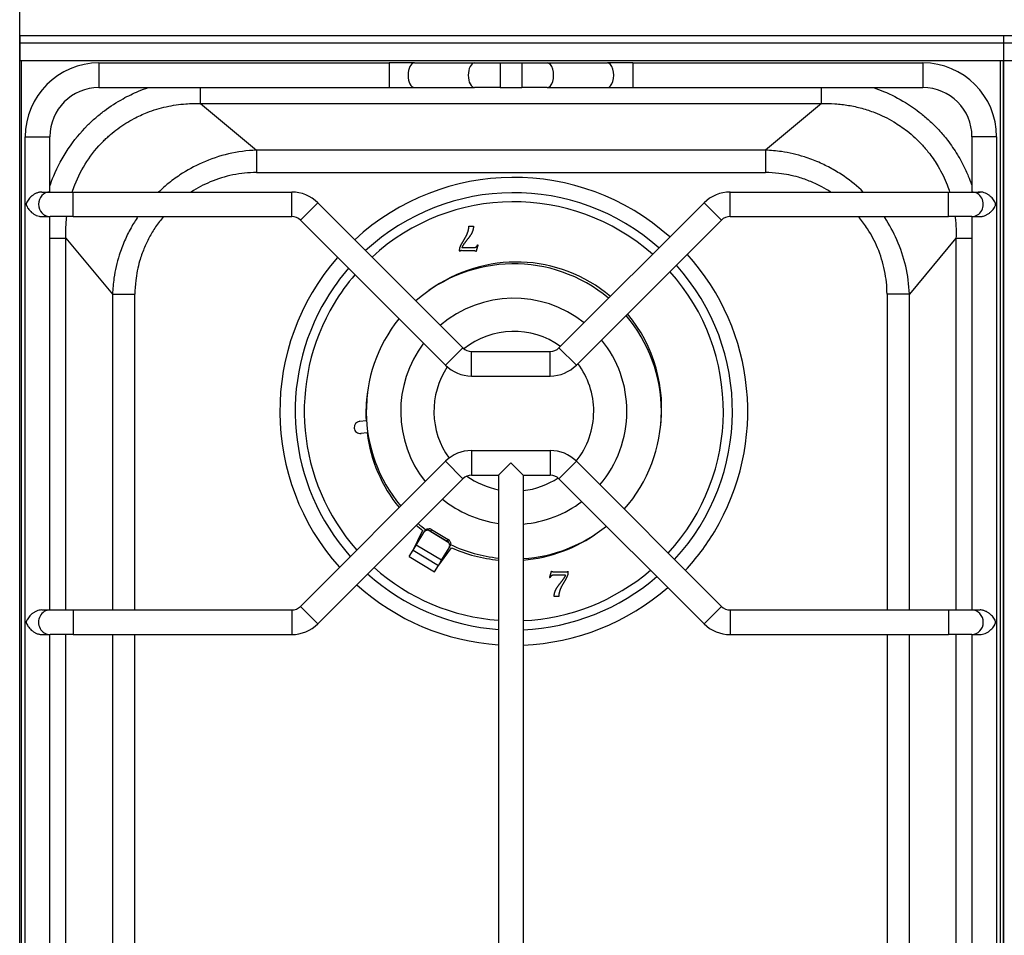
# Model space of a CAD drawing. Units: millimetres. Extents: x -11 to 811, y -925 to 238.
# Drawn here: x 0 to 400, y -529 to -156 of the extents above; entities that cross this region are included whole.
import ezdxf

# ---------------------------------------------------------------- set-up
doc = ezdxf.new("R2010")
doc.units = ezdxf.units.MM
doc.layers.add('CAP-ARMEN-2D', color=96, linetype='Continuous')

# ---------------------------------------------------------------- blocks, each defined once
blk = doc.blocks.new('A$C6a8f223d')
at = {"layer": 'CAP-ARMEN-2D', "linetype": 'Continuous'}
for p, q in [((620.41, 706.1), (220.41, 706.1)), ((220.41, 706.1), (220.41, 703.1)), ((620.41, 706.1), (620.41, 703.1)), ((1020.41, 706.1), (620.41, 706.1)), ((620.41, 706.1), (620.41, 703.1)), ((220.41, 703.1), (220.41, 696.1)), ((620.41, 703.1), (220.41, 703.1)), ((620.41, 703.1), (620.41, 696.1)), ((620.41, 703.1), (620.41, 696.1)), ((1020.41, 703.1), (620.41, 703.1)), ((220.41, 94.1), (220.41, 696.1)), ((220.41, 696.1), (620.41, 696.1)), ((221.18, 696.1), (619.18, 696.1)), ((221.18, 94.1), (221.18, 696.1)), ((252.66, 695.12), (252.66, 685.12)), ((252.66, 695.12), (370.6, 695.12)), ((370.6, 695.12), (370.6, 685.12)), ((380.93, 695.12), (370.6, 695.12)), ((380.93, 695.12), (405.39, 695.12)), ((405.39, 695.12), (415.73, 695.12)), ((415.73, 695.12), (415.73, 685.12)), ((415.73, 695.12), (424.6, 695.12)), ((424.6, 695.12), (424.6, 685.12)), ((424.6, 695.12), (434.93, 695.12)), ((434.93, 695.12), (459.39, 695.12)), ((469.73, 695.12), (459.39, 695.12)), ((469.73, 695.12), (469.73, 685.12)), ((469.73, 695.12), (587.66, 695.12)), ((587.66, 695.12), (587.66, 685.12)), ((619.18, 696.1), (619.18, 94.1)), ((620.41, 696.1), (620.41, 94.1)), ((620.41, 94.1), (620.41, 696.1)), ((620.41, 696.1), (1020.41, 696.1)), ((252.66, 685.12), (370.6, 685.12)), ((293.93, 678.57), (293.93, 685.12)), ((370.6, 685.12), (380.93, 685.12)), ((380.93, 685.12), (405.39, 685.12)), ((415.73, 685.12), (405.39, 685.12)), ((415.73, 685.12), (424.6, 685.12)), ((434.93, 685.12), (424.6, 685.12)), ((434.93, 685.12), (459.39, 685.12)), ((459.39, 685.12), (469.73, 685.12)), ((469.73, 685.12), (587.66, 685.12)), ((546.44, 678.57), (546.44, 685.12)), ((293.93, 678.57), (316.67, 659.62)), ((293.93, 678.57), (546.44, 678.57)), ((546.44, 678.57), (523.7, 659.62)), ((222.66, 665.12), (232.66, 665.12)), ((222.66, 125.12), (222.66, 665.12)), ((232.66, 642.62), (232.66, 665.12)), ((617.66, 665.12), (607.66, 665.12)), ((607.66, 665.12), (607.66, 642.62)), ((617.66, 665.12), (617.66, 125.12)), ((316.67, 659.62), (316.67, 650.52)), ((523.7, 659.62), (316.67, 659.62)), ((523.7, 659.62), (523.7, 650.52)), ((316.67, 650.52), (523.7, 650.52)), ((229.38, 642.62), (232.76, 642.62)), ((232.76, 642.62), (242.15, 642.62)), ((242.15, 632.62), (242.15, 642.62)), ((242.15, 642.62), (331.02, 642.62)), ((331.02, 632.62), (331.02, 642.62)), ((509.3, 632.62), (509.3, 642.62)), ((509.3, 642.62), (598.17, 642.62)), ((598.17, 632.62), (598.17, 642.62)), ((598.17, 642.62), (607.56, 642.62)), ((607.56, 642.62), (610.94, 642.62)), ((334.55, 631.16), (341.62, 638.23)), ((341.62, 638.23), (400.61, 579.24)), ((439.71, 579.24), (498.7, 638.23)), ((505.77, 631.16), (498.7, 638.23)), ((229.38, 632.62), (232.76, 632.62)), ((232.66, 472.62), (232.66, 632.62)), ((242.15, 632.62), (232.76, 632.62)), ((242.15, 632.62), (331.02, 632.62)), ((509.3, 632.62), (598.17, 632.62)), ((607.56, 632.62), (598.17, 632.62)), ((607.56, 632.62), (610.94, 632.62)), ((607.66, 632.62), (607.66, 472.62)), ((334.55, 631.16), (393.54, 572.17)), ((446.78, 572.17), (505.77, 631.16)), ((232.66, 623.86), (239.21, 623.86)), ((239.21, 623.86), (258.16, 601.12)), ((239.21, 472.62), (239.21, 623.86)), ((601.15, 623.86), (582.2, 601.12)), ((601.15, 623.86), (601.15, 472.62)), ((601.15, 623.86), (607.66, 623.86)), ((258.16, 601.12), (258.16, 472.62)), ((258.16, 601.12), (267.27, 601.12)), ((267.27, 472.62), (267.27, 601.12)), ((573.1, 601.12), (573.1, 472.62)), ((582.2, 601.12), (573.1, 601.12)), ((582.2, 472.62), (582.2, 601.12)), ((393.54, 572.17), (400.61, 579.24)), ((404.15, 567.78), (404.15, 577.78)), ((404.15, 577.78), (436.17, 577.78)), ((436.17, 567.78), (436.17, 577.78)), ((446.78, 572.17), (439.71, 579.24)), ((404.15, 567.78), (436.17, 567.78)), ((358.68, 549.35), (361.27, 549.62)), ((361.69, 544.63), (359.2, 544.37)), ((404.15, 537.47), (404.15, 527.47)), ((404.15, 537.47), (436.17, 537.47)), ((436.17, 537.47), (436.17, 527.47)), ((334.55, 474.09), (393.54, 533.08)), ((393.54, 533.08), (400.61, 526.01)), ((446.78, 533.08), (439.71, 526.01)), ((446.78, 533.08), (505.77, 474.09)), ((415.16, 527.47), (420.16, 532.47)), ((425.16, 527.47), (420.16, 532.47)), ((341.62, 467.02), (400.61, 526.01)), ((404.15, 527.47), (415.16, 527.47)), ((415.16, 527.47), (415.16, 262.78)), ((425.16, 527.47), (425.16, 262.78)), ((425.16, 527.47), (436.17, 527.47)), ((439.71, 526.01), (498.7, 467.02)), ((384.26, 504.94), (380.14, 496.51)), ((384.73, 504.14), (385.14, 504.81)), ((394.95, 499.95), (386.52, 505.02)), ((387.82, 505.39), (387.42, 504.73)), ((387.42, 504.73), (394.28, 500.61)), ((387.82, 505.39), (394.68, 501.27)), ((381.67, 499.04), (384.73, 504.14)), ((394.28, 500.61), (394.68, 501.27)), ((378.85, 494.35), (380.37, 496.88)), ((380.37, 496.88), (381.67, 499.04)), ((380.37, 496.88), (390.66, 490.7)), ((391.95, 492.86), (381.67, 499.04)), ((390.43, 490.33), (395.95, 497.92)), ((391.95, 492.86), (395.01, 497.95)), ((395.01, 497.95), (395.42, 498.63)), ((378.85, 494.35), (389.13, 488.17)), ((390.66, 490.7), (391.95, 492.86)), ((389.13, 488.17), (390.66, 490.7)), ((229.38, 472.62), (232.76, 472.62)), ((232.76, 472.62), (242.15, 472.62)), ((242.15, 472.62), (242.15, 462.62)), ((242.15, 472.62), (331.02, 472.62)), ((331.02, 472.62), (331.02, 462.62)), ((334.55, 474.09), (341.62, 467.02)), ((505.77, 474.09), (498.7, 467.02)), ((509.3, 472.62), (509.3, 462.62)), ((509.3, 472.62), (598.17, 472.62)), ((598.17, 472.62), (598.17, 462.62)), ((598.17, 472.62), (607.56, 472.62)), ((607.56, 472.62), (610.94, 472.62)), ((229.38, 462.62), (232.76, 462.62)), ((232.66, 327.62), (232.66, 462.62)), ((242.15, 462.62), (232.76, 462.62)), ((239.21, 327.62), (239.21, 462.62)), ((242.15, 462.62), (331.02, 462.62)), ((258.16, 462.62), (258.16, 327.62)), ((267.27, 327.62), (267.27, 462.62)), ((509.3, 462.62), (598.17, 462.62)), ((573.1, 462.62), (573.1, 327.62)), ((582.2, 327.62), (582.2, 462.62)), ((607.56, 462.62), (598.17, 462.62)), ((601.15, 462.62), (601.15, 327.62)), ((607.56, 462.62), (610.94, 462.62)), ((607.66, 462.62), (607.66, 327.62))]:
    blk.add_line(p, q, dxfattribs=at)
blk.add_lwpolyline([(220.41, 869.1), (1020.41, 869.1), (1020.41, -55.9), (220.41, -55.9)], close=True, dxfattribs=at)
for centre, radius, start, end in [((252.66, 665.12), 30, 90, 180), ((587.66, 665.12), 30, 360, 90), ((252.66, 665.12), 20, 90, 180), ((587.66, 665.12), 20, 0, 90), ((421.34, 553.42), 95.14, 48.1772, 132.829), ((331.02, 627.62), 15, 45, 90), ((421.34, 553.42), 88.91, 48.4001, 132.6768), ((509.3, 627.62), 15, 90, 135), ((421.34, 553.42), 85.22, 48.5473, 132.5762), ((331.02, 627.62), 5, 45, 90), ((509.3, 627.62), 5, 90, 135), ((421.34, 553.42), 95.14, 329, 42.1518), ((421.34, 553.42), 95.14, 138.855, 221.8228), ((421.34, 553.42), 60, 50.0416, 131.5564), ((421.34, 553.42), 60, 50.0416, 131.5564), ((421.34, 553.42), 88.91, 317.3232, 41.952), ((421.34, 553.42), 88.91, 139.1256, 149), ((421.34, 553.42), 85.22, 139.3043, 149), ((421.34, 553.42), 85.22, 317.4238, 41.8201), ((421.34, 553.42), 88.91, 149, 221.5999), ((421.34, 553.42), 85.22, 149, 221.4527), ((421.34, 553.42), 46, 51.582, 130.5065), ((421.34, 553.42), 60, 141.1194, 219.9584), ((421.34, 553.42), 60, 141.1194, 219.9584), ((421.34, 553.42), 60, 0, 40.4811), ((421.34, 553.42), 60, 0, 40.4811), ((421.34, 553.42), 32.5, 54.3368, 128.565), ((421.34, 553.42), 46, 142.9926, 218.418), ((421.34, 553.42), 46, 0, 39.1015), ((404.15, 582.78), 5, 225, 270), ((436.17, 582.78), 5, 270, 315), ((421.34, 553.42), 32.5, 0, 36.6364), ((421.34, 553.42), 32.5, 146.2847, 215.8901), ((404.15, 582.78), 15, 225, 270), ((436.17, 582.78), 15, 270, 315), ((421.34, 553.42), 32.5, 321.3664, 0), ((421.34, 553.42), 46, 319.4935, 0), ((421.34, 553.42), 60, 318.4436, 0), ((421.34, 553.42), 60, 318.4436, 0), ((358.94, 546.86), 2.5, 96, 186), ((358.94, 546.86), 2.5, 186, 276), ((404.15, 522.47), 15, 90, 135), ((436.17, 522.47), 15, 45, 90), ((404.15, 522.47), 5, 90, 135), ((421.34, 553.42), 32.5, 234.0653, 259.0382), ((421.34, 553.42), 32.5, 276.75, 303.6031), ((436.17, 522.47), 5, 45, 90), ((421.34, 553.42), 46, 230.8985, 262.2791), ((421.34, 553.42), 46, 274.7635, 307.0074), ((421.34, 553.42), 60, 229.5189, 233.3658), ((421.34, 553.42), 60, 229.5189, 233.3658), ((421.34, 553.42), 60, 273.6503, 308.8806), ((421.34, 553.42), 60, 273.6503, 308.8806), ((421.34, 553.42), 95.14, 317.171, 329), ((421.34, 553.42), 60, 244.6341, 264.088), ((421.34, 553.42), 60, 244.6341, 264.088), ((421.34, 553.42), 85.22, 228.1799, 265.8413), ((421.34, 553.42), 85.22, 272.5692, 310.6957), ((421.34, 553.42), 88.91, 228.048, 266.014), ((421.34, 553.42), 88.91, 272.4626, 310.8744), ((421.34, 553.42), 95.14, 227.8482, 266.2754), ((421.34, 553.42), 95.14, 272.3012, 311.145), ((331.02, 477.62), 5, 270, 315), ((509.3, 477.62), 5, 225, 270), ((331.02, 477.62), 15, 270, 315), ((509.3, 477.62), 15, 225, 270)]:
    blk.add_arc(centre, radius, start, end, dxfattribs=at)
for centre, major_axis, ratio, start_param, end_param in [((380.93, 690.12), (0, -5), 0.516531, 3.141593, 6.283185), ((405.39, 690.12), (0, -5), 0.516531, 3.141593, 6.283185), ((434.93, 690.12), (0, -5), 0.516531, 0, 3.141593), ((459.39, 690.12), (0, -5), 0.516531, 0, 3.141593), ((232.76, 637.62), (0, -5), 0.939123, 3.141593, 6.283185), ((607.56, 637.62), (0, -5), 0.939123, 0, 3.141593), ((421.34, 553.42), (31.44, 52.33), 0.979525, 6.122117, 7.444361), ((421.34, 553.42), (31.44, 52.33), 0.979525, 5.12201, 5.954903), ((421.34, 553.42), (31.44, 52.33), 0.979525, 1.980417, 2.165388), ((421.34, 553.42), (31.44, 52.33), 0.979525, 2.24792, 2.804167), ((421.34, 553.42), (31.44, 52.33), 0.979525, 2.971382, 3.027333), ((386.42, 503.07), (-1.71, 1.03), 0.965926, 4.712389, 5.187999), ((386.82, 503.74), (-1.71, 1.03), 0.965926, 4.712389, 5.187999), ((393.28, 498.95), (-1.71, 1.03), 0.965926, 4.236779, 4.712389), ((393.68, 499.62), (-1.71, 1.03), 0.965926, 4.236779, 4.712389), ((421.34, 553.42), (31.44, 52.33), 0.979525, 3.755389, 4.302768), ((421.34, 553.42), (31.44, 52.33), 0.979525, 3.255852, 3.588869), ((232.76, 467.62), (0, 5), 0.939123, 0, 3.141593), ((607.56, 467.62), (0, 5), 0.939123, 3.141593, 6.283185)]:
    blk.add_ellipse(centre, major_axis=major_axis, ratio=ratio, start_param=start_param, end_param=end_param, dxfattribs=at)
for points, degree, knots in [([(232.66, 644.98), (233.14, 646.39), (233.66, 647.78), (235.82, 652.96), (237.8, 656.65), (242.45, 663.59), (245.11, 666.83), (248.04, 669.76), (248.57, 670.29), (249.11, 670.81), (250.21, 671.83), (250.76, 672.33), (252.47, 673.81), (253.65, 674.76), (257.27, 677.48), (259.82, 679.13), (264.5, 681.7), (266.59, 682.7), (270.06, 684.14), (271.42, 684.65), (272.8, 685.12)], 3, [-79.82252, -79.82252, -79.82252, -79.82252, -75.389073, -75.389073, -62.986337, -62.986337, -50.5836, -50.5836, -50.5836, -48.33635, -48.33635, -46.0891, -46.0891, -41.594601, -41.594601, -32.605602, -32.605602, -25.698994, -25.698994, -21.345796, -21.345796, -21.345796, -21.345796]), ([(567.56, 685.12), (568.97, 684.65), (570.36, 684.12), (574.8, 682.27), (577.81, 680.73), (582.85, 677.62), (584.94, 676.15), (588.23, 673.54), (589.48, 672.46), (591.34, 670.73), (591.98, 670.11), (593.13, 668.95), (593.65, 668.41), (595.39, 666.52), (596.57, 665.12), (599.14, 661.79), (600.49, 659.82), (602.58, 656.39), (603.38, 654.96), (604.86, 652.05), (605.54, 650.56), (606.63, 647.95), (607.06, 646.82), (607.53, 645.49), (607.6, 645.3), (607.66, 645.11)], 3, [-79.82252, -79.82252, -79.82252, -79.82252, -75.389073, -75.389073, -65.373253, -65.373253, -57.789543, -57.789543, -52.877237, -52.877237, -50.205835, -50.205835, -47.96493, -47.96493, -42.519656, -42.519656, -35.4408, -35.4408, -30.569896, -30.569896, -25.698994, -25.698994, -22.071917, -22.071917, -21.483807, -21.483807, -21.483807, -21.483807]), ([(241.8, 642.62), (242.12, 643.61), (242.47, 644.58), (244.14, 648.84), (245.78, 652.03), (249.69, 658.03), (251.96, 660.82), (254.47, 663.33), (254.92, 663.78), (255.38, 664.23), (256.33, 665.1), (256.81, 665.53), (258.28, 666.79), (259.29, 667.6), (262.42, 669.91), (264.62, 671.29), (268.66, 673.42), (270.47, 674.24), (274.8, 675.94), (277.39, 676.72), (282.64, 677.89), (285.3, 678.28), (289.95, 678.61), (291.95, 678.64), (293.93, 678.57)], 3, [-79.007111, -79.007111, -79.007111, -79.007111, -75.389073, -75.389073, -62.986337, -62.986337, -50.5836, -50.5836, -50.5836, -48.33635, -48.33635, -46.0891, -46.0891, -41.594601, -41.594601, -32.605602, -32.605602, -25.698994, -25.698994, -16.290185, -16.290185, -6.976276, -6.976276, 0, 0, 0, 0]), ([(546.44, 678.57), (548.27, 678.64), (550.11, 678.61), (553.79, 678.38), (555.63, 678.17), (559.28, 677.57), (561.09, 677.17), (564.66, 676.19), (566.41, 675.61), (570.78, 673.89), (573.38, 672.63), (577.74, 670.02), (579.55, 668.78), (582.38, 666.56), (583.45, 665.64), (585.05, 664.16), (585.6, 663.63), (586.59, 662.63), (587.03, 662.17), (588.52, 660.54), (589.52, 659.34), (591.71, 656.47), (592.85, 654.77), (594.6, 651.8), (595.26, 650.57), (596.48, 648.05), (597.04, 646.77), (597.91, 644.54), (598.25, 643.59), (598.56, 642.62)], 3, [-101.1672, -101.1672, -101.1672, -101.1672, -94.722668, -94.722668, -88.278136, -88.278136, -81.833604, -81.833604, -75.389073, -75.389073, -65.373253, -65.373253, -57.789543, -57.789543, -52.877237, -52.877237, -50.205835, -50.205835, -47.96493, -47.96493, -42.519656, -42.519656, -35.4408, -35.4408, -30.569896, -30.569896, -25.698994, -25.698994, -22.161288, -22.161288, -22.161288, -22.161288]), ([(316.67, 659.62), (312.86, 659.49), (309.05, 658.98), (301.65, 657.26), (298.04, 656.04), (291.49, 653.14), (288.46, 651.48), (283.8, 648.39), (282.07, 647.11), (279.2, 644.75), (278.03, 643.7), (276.91, 642.62)], 3, [0, 0, 0, 0, 9.5671, 9.5671, 19.134198, 19.134198, 27.912034, 27.912034, 33.391653, 33.391653, 37.401538, 37.401538, 37.401538, 37.401538]), ([(563.46, 642.62), (561.04, 644.94), (558.42, 647.08), (554.01, 650.11), (552.34, 651.15), (548.9, 653.05), (547.13, 653.92), (543.45, 655.52), (541.51, 656.25), (536.49, 657.84), (533.35, 658.57), (528.03, 659.35), (525.86, 659.55), (523.7, 659.62)], 3, [39.52346, 39.52346, 39.52346, 39.52346, 48.141503, 48.141503, 53.155468, 53.155468, 58.169432, 58.169432, 63.435865, 63.435865, 71.500254, 71.500254, 76.93886, 76.93886, 76.93886, 76.93886]), ([(316.67, 650.52), (313.48, 650.52), (310.26, 650.19), (303.95, 648.9), (300.86, 647.94), (295.24, 645.58), (292.64, 644.21), (290.18, 642.62)], 3, [0, 0, 0, 0, 9.5671, 9.5671, 19.134198, 19.134198, 27.835326, 27.835326, 27.835326, 27.835326]), ([(550.18, 642.62), (549.04, 643.36), (547.86, 644.06), (545.17, 645.49), (543.65, 646.21), (540.48, 647.51), (538.82, 648.1), (534.51, 649.35), (531.84, 649.89), (527.33, 650.41), (525.51, 650.52), (523.7, 650.52)], 3, [49.098331, 49.098331, 49.098331, 49.098331, 53.155468, 53.155468, 58.169432, 58.169432, 63.435865, 63.435865, 71.500254, 71.500254, 76.93886, 76.93886, 76.93886, 76.93886]), ([(229.38, 642.62), (229.37, 642.62), (229.36, 642.62), (229.17, 642.62), (228.97, 642.61), (228.59, 642.56), (228.4, 642.52), (228.02, 642.43), (227.83, 642.37), (227.45, 642.24), (227.27, 642.17), (226.73, 641.93), (226.39, 641.73), (225.75, 641.32), (225.46, 641.09), (224.91, 640.61), (224.66, 640.36), (224.21, 639.84), (224.01, 639.58), (223.64, 639.04), (223.48, 638.76), (223.27, 638.34), (223.2, 638.19), (223.12, 637.97), (223.09, 637.9), (223.06, 637.78), (223.05, 637.73), (223.04, 637.64), (223.04, 637.59), (223.05, 637.49), (223.06, 637.45), (223.08, 637.37), (223.1, 637.34), (223.14, 637.22), (223.17, 637.15), (223.26, 636.94), (223.32, 636.8), (223.54, 636.38), (223.71, 636.11), (224.08, 635.58), (224.28, 635.32), (224.74, 634.81), (225, 634.56), (225.54, 634.09), (225.84, 633.87), (226.32, 633.56), (226.49, 633.46), (226.83, 633.28), (227, 633.19), (227.53, 632.96), (227.91, 632.83), (228.48, 632.71), (228.67, 632.67), (229.05, 632.63), (229.24, 632.62), (229.61, 632.63), (229.79, 632.64), (230.13, 632.69), (230.3, 632.72), (230.62, 632.82), (230.77, 632.87), (230.94, 632.95), (230.98, 632.97), (231.01, 632.98)], 3, [0.02563043, 0.02563043, 0.02563043, 0.02563043, 0.02566254, 0.02566254, 0.02624166, 0.02624166, 0.02682078, 0.02682078, 0.0273999, 0.0273999, 0.02797901, 0.02797901, 0.02913725, 0.02913725, 0.03029549, 0.03029549, 0.03145372, 0.03145372, 0.03261196, 0.03261196, 0.0337702, 0.0337702, 0.03434931, 0.03434931, 0.03463887, 0.03463887, 0.03478365, 0.03478365, 0.03492843, 0.03492843, 0.03507321, 0.03507321, 0.03521799, 0.03521799, 0.03550755, 0.03550755, 0.03608667, 0.03608667, 0.0372449, 0.0372449, 0.03840314, 0.03840314, 0.03956138, 0.03956138, 0.04071961, 0.04071961, 0.04129873, 0.04129873, 0.04187785, 0.04187785, 0.04303608, 0.04303608, 0.0436152, 0.0436152, 0.04419432, 0.04419432, 0.04477344, 0.04477344, 0.04535256, 0.04535256, 0.04593167, 0.04593167, 0.04607044, 0.04607044, 0.04607044, 0.04607044]), ([(610.94, 632.62), (610.95, 632.62), (610.96, 632.62), (611.15, 632.62), (611.35, 632.64), (611.73, 632.69), (611.92, 632.72), (612.3, 632.81), (612.5, 632.87), (612.87, 633), (613.05, 633.08), (613.59, 633.32), (613.93, 633.51), (614.57, 633.93), (614.86, 634.16), (615.41, 634.64), (615.66, 634.89), (616.11, 635.4), (616.31, 635.67), (616.68, 636.21), (616.84, 636.49), (617.05, 636.91), (617.12, 637.05), (617.2, 637.27), (617.23, 637.35), (617.26, 637.47), (617.27, 637.51), (617.28, 637.61), (617.28, 637.66), (617.27, 637.75), (617.26, 637.79), (617.24, 637.87), (617.22, 637.91), (617.18, 638.02), (617.16, 638.1), (617.06, 638.31), (617, 638.45), (616.78, 638.87), (616.62, 639.14), (616.24, 639.67), (616.04, 639.93), (615.58, 640.44), (615.33, 640.69), (614.78, 641.16), (614.48, 641.38), (614, 641.69), (613.83, 641.78), (613.5, 641.97), (613.32, 642.05), (612.79, 642.28), (612.41, 642.41), (611.84, 642.54), (611.65, 642.57), (611.27, 642.61), (611.08, 642.62), (610.71, 642.62), (610.53, 642.61), (610.19, 642.56), (610.02, 642.52), (609.7, 642.43), (609.55, 642.38), (609.38, 642.3), (609.35, 642.28), (609.31, 642.26)], 3, [0.02563043, 0.02563043, 0.02563043, 0.02563043, 0.02566254, 0.02566254, 0.02624166, 0.02624166, 0.02682078, 0.02682078, 0.0273999, 0.0273999, 0.02797901, 0.02797901, 0.02913725, 0.02913725, 0.03029549, 0.03029549, 0.03145372, 0.03145372, 0.03261196, 0.03261196, 0.0337702, 0.0337702, 0.03434931, 0.03434931, 0.03463887, 0.03463887, 0.03478365, 0.03478365, 0.03492843, 0.03492843, 0.03507321, 0.03507321, 0.03521799, 0.03521799, 0.03550755, 0.03550755, 0.03608667, 0.03608667, 0.0372449, 0.0372449, 0.03840314, 0.03840314, 0.03956138, 0.03956138, 0.04071961, 0.04071961, 0.04129873, 0.04129873, 0.04187785, 0.04187785, 0.04303608, 0.04303608, 0.0436152, 0.0436152, 0.04419432, 0.04419432, 0.04477344, 0.04477344, 0.04535256, 0.04535256, 0.04593167, 0.04593167, 0.04607044, 0.04607044, 0.04607044, 0.04607044]), ([(239.21, 623.86), (239.17, 624.9), (239.17, 625.94), (239.22, 628.86), (239.36, 630.75), (239.59, 632.62)], 3, [-101.1672, -101.1672, -101.1672, -101.1672, -97.499839, -97.499839, -90.918528, -90.918528, -90.918528, -90.918528]), ([(268.49, 632.62), (267.49, 631.14), (266.55, 629.6), (264.73, 626.32), (263.86, 624.55), (262.26, 620.87), (261.53, 618.93), (259.94, 613.91), (259.21, 610.77), (258.43, 605.45), (258.23, 603.28), (258.16, 601.12)], 3, [48.58283, 48.58283, 48.58283, 48.58283, 53.155468, 53.155468, 58.169432, 58.169432, 63.435865, 63.435865, 71.500254, 71.500254, 76.93886, 76.93886, 76.93886, 76.93886]), ([(278.86, 632.62), (277.73, 631.28), (276.67, 629.87), (274.75, 627.01), (273.88, 625.56), (272.29, 622.59), (271.57, 621.07), (270.27, 617.9), (269.68, 616.23), (268.43, 611.93), (267.89, 609.26), (267.37, 604.75), (267.27, 602.93), (267.27, 601.12)], 3, [42.907955, 42.907955, 42.907955, 42.907955, 48.141503, 48.141503, 53.155468, 53.155468, 58.169432, 58.169432, 63.435865, 63.435865, 71.500254, 71.500254, 76.93886, 76.93886, 76.93886, 76.93886]), ([(573.1, 601.12), (573.1, 604.31), (572.77, 607.53), (571.48, 613.84), (570.52, 616.93), (568.15, 622.57), (566.77, 625.19), (564.16, 629.21), (563.07, 630.71), (561.77, 632.3), (561.64, 632.46), (561.5, 632.62)], 3, [0, 0, 0, 0, 9.5671, 9.5671, 19.134198, 19.134198, 27.912034, 27.912034, 33.391653, 33.391653, 34.021358, 34.021358, 34.021358, 34.021358]), ([(582.2, 601.12), (582.08, 604.93), (581.57, 608.73), (579.84, 616.14), (578.62, 619.74), (575.72, 626.29), (574.06, 629.32), (572.06, 632.34), (571.97, 632.48), (571.87, 632.62)], 3, [0, 0, 0, 0, 9.5671, 9.5671, 19.134198, 19.134198, 27.912034, 27.912034, 28.350647, 28.350647, 28.350647, 28.350647]), ([(600.78, 632.62), (600.88, 631.81), (600.96, 630.99), (601.19, 628.07), (601.23, 625.95), (601.15, 623.86)], 3, [-10.248931, -10.248931, -10.248931, -10.248931, -7.394193, -7.394193, 0, 0, 0, 0]), ([(399.34, 618.42), (399.31, 618.73), (399.31, 619.05), (399.3, 620.04), (400.14, 621.52), (400.98, 623), (401.64, 624.12), (402.3, 625.23), (402.68, 626.42), (403.06, 627.61), (403.08, 628.75)], 2, [8, 8, 8, 9, 9, 10, 10, 11, 11, 12, 12, 13, 13, 13]), ([(404.99, 628.71), (404.79, 626.8), (404.03, 625.55), (403.28, 624.3), (401.92, 622.63), (400.57, 620.96), (400.26, 620.1)], 2, [14, 14, 14, 15, 15, 16, 16, 17, 17, 17]), ([(400.26, 620.1), (402.55, 620.06), (404.83, 620.02), (405.56, 620.01), (405.96, 620.24), (406.37, 620.48), (406.66, 621.12)], 2, [0, 0, 0, 1, 1, 2, 2, 3, 3, 3]), ([(405.99, 618.41), (405.85, 618.63), (405.27, 618.65), (402.75, 618.72), (400.24, 618.76), (399.62, 618.77), (399.34, 618.42)], 2, [5, 5, 5, 6, 6, 7, 7, 8, 8, 8]), ([(386.52, 505.02), (386.34, 505.03), (386.16, 505.02), (385.81, 504.95), (385.64, 504.9), (385.32, 504.74), (385.18, 504.64), (384.92, 504.41), (384.82, 504.28), (384.73, 504.14)], 3, [0, 0, 0, 0, 0.00054666, 0.00054666, 0.00109332, 0.00109332, 0.00163998, 0.00163998, 0.00218664, 0.00218664, 0.00218664, 0.00218664]), ([(385.14, 504.81), (385.22, 504.95), (385.32, 505.08), (385.57, 505.31), (385.72, 505.41), (386.03, 505.56), (386.2, 505.62), (386.56, 505.68), (386.74, 505.7), (386.92, 505.68)], 3, [0, 0, 0, 0, 0.000548661, 0.000548661, 0.001097321, 0.001097321, 0.001645982, 0.001645982, 0.002194642, 0.002194642, 0.002194642, 0.002194642]), ([(395.35, 500.62), (395.45, 500.46), (395.52, 500.3), (395.63, 499.95), (395.66, 499.78), (395.67, 499.43), (395.65, 499.25), (395.57, 498.93), (395.51, 498.77), (395.42, 498.63)], 3, [0, 0, 0, 0, 0.000548666, 0.000548666, 0.001097331, 0.001097331, 0.001645997, 0.001645997, 0.002194662, 0.002194662, 0.002194662, 0.002194662]), ([(395.01, 497.95), (395.1, 498.1), (395.17, 498.25), (395.25, 498.58), (395.27, 498.76), (395.26, 499.11), (395.23, 499.29), (395.13, 499.63), (395.05, 499.8), (394.95, 499.95)], 3, [0, 0, 0, 0, 0.000546656, 0.000546656, 0.001093313, 0.001093313, 0.001639969, 0.001639969, 0.002186626, 0.002186626, 0.002186626, 0.002186626]), ([(442.42, 486.74), (440.13, 486.78), (437.85, 486.82), (437.12, 486.83), (436.72, 486.59), (436.31, 486.36), (436.02, 485.72)], 2, [0, 0, 0, 1, 1, 2, 2, 3, 3, 3]), ([(436.69, 488.42), (436.83, 488.2), (437.41, 488.18), (439.93, 488.12), (442.44, 488.07), (443.06, 488.06), (443.34, 488.41)], 2, [5, 5, 5, 6, 6, 7, 7, 8, 8, 8]), ([(437.69, 478.12), (437.9, 480.03), (438.65, 481.28), (439.4, 482.53), (440.76, 484.2), (442.11, 485.87), (442.42, 486.74)], 2, [14, 14, 14, 15, 15, 16, 16, 17, 17, 17]), ([(443.34, 488.41), (443.37, 488.1), (443.37, 487.79), (443.38, 486.79), (442.54, 485.31), (441.7, 483.83), (441.04, 482.72), (440.38, 481.61), (440, 480.42), (439.62, 479.23), (439.6, 478.09)], 2, [8, 8, 8, 9, 9, 10, 10, 11, 11, 12, 12, 13, 13, 13]), ([(229.39, 472.62), (229.06, 472.62), (228.72, 472.59), (227.99, 472.44), (227.62, 472.32), (226.9, 472.01), (226.56, 471.83), (225.92, 471.44), (225.62, 471.21), (225.07, 470.75), (224.81, 470.51), (224.35, 470.01), (224.13, 469.74), (223.75, 469.21), (223.58, 468.94), (223.36, 468.53), (223.29, 468.39), (223.2, 468.18), (223.17, 468.1), (223.11, 467.96), (223.09, 467.89), (223.05, 467.76), (223.04, 467.72), (223.04, 467.62), (223.04, 467.57), (223.05, 467.48), (223.07, 467.44), (223.09, 467.36), (223.1, 467.32), (223.17, 467.13), (223.23, 466.99), (223.44, 466.56), (223.6, 466.28), (223.96, 465.74), (224.16, 465.47), (224.61, 464.95), (224.86, 464.69), (225.4, 464.21), (225.69, 463.98), (226.17, 463.66), (226.33, 463.55), (226.67, 463.36), (226.84, 463.27), (227.38, 463.02), (227.76, 462.88), (228.33, 462.74), (228.53, 462.7), (228.92, 462.64), (229.11, 462.63), (229.33, 462.62), (229.36, 462.62), (229.39, 462.62)], 3, [0.00945197, 0.00945197, 0.00945197, 0.00945197, 0.01050704, 0.01050704, 0.01167449, 0.01167449, 0.01284194, 0.01284194, 0.01400939, 0.01400939, 0.01517683, 0.01517683, 0.01634428, 0.01634428, 0.01751173, 0.01751173, 0.01809546, 0.01809546, 0.01838732, 0.01838732, 0.01867918, 0.01867918, 0.01882511, 0.01882511, 0.01897104, 0.01897104, 0.01911697, 0.01911697, 0.01926291, 0.01926291, 0.01984663, 0.01984663, 0.02101408, 0.02101408, 0.02218153, 0.02218153, 0.02334898, 0.02334898, 0.02451643, 0.02451643, 0.02510015, 0.02510015, 0.02568387, 0.02568387, 0.02685132, 0.02685132, 0.02743505, 0.02743505, 0.02801877, 0.02801877, 0.02811557, 0.02811557, 0.02811557, 0.02811557]), ([(610.93, 462.62), (611.26, 462.62), (611.6, 462.66), (612.33, 462.81), (612.7, 462.93), (613.42, 463.23), (613.76, 463.41), (614.4, 463.81), (614.7, 464.03), (615.25, 464.49), (615.51, 464.74), (615.97, 465.24), (616.19, 465.5), (616.57, 466.03), (616.74, 466.31), (616.96, 466.72), (617.03, 466.86), (617.12, 467.07), (617.15, 467.14), (617.21, 467.29), (617.23, 467.36), (617.27, 467.48), (617.28, 467.53), (617.28, 467.62), (617.28, 467.68), (617.27, 467.77), (617.25, 467.81), (617.23, 467.89), (617.22, 467.93), (617.15, 468.12), (617.09, 468.26), (616.88, 468.69), (616.72, 468.96), (616.36, 469.51), (616.16, 469.77), (615.71, 470.3), (615.46, 470.55), (614.92, 471.04), (614.63, 471.27), (614.16, 471.59), (613.99, 471.69), (613.65, 471.89), (613.48, 471.98), (612.94, 472.22), (612.56, 472.36), (611.99, 472.51), (611.79, 472.55), (611.41, 472.6), (611.21, 472.62), (611, 472.62), (610.96, 472.62), (610.93, 472.62)], 3, [0.00945197, 0.00945197, 0.00945197, 0.00945197, 0.01050704, 0.01050704, 0.01167449, 0.01167449, 0.01284194, 0.01284194, 0.01400939, 0.01400939, 0.01517683, 0.01517683, 0.01634428, 0.01634428, 0.01751173, 0.01751173, 0.01809546, 0.01809546, 0.01838732, 0.01838732, 0.01867918, 0.01867918, 0.01882511, 0.01882511, 0.01897104, 0.01897104, 0.01911697, 0.01911697, 0.01926291, 0.01926291, 0.01984663, 0.01984663, 0.02101408, 0.02101408, 0.02218153, 0.02218153, 0.02334898, 0.02334898, 0.02451643, 0.02451643, 0.02510015, 0.02510015, 0.02568387, 0.02568387, 0.02685132, 0.02685132, 0.02743505, 0.02743505, 0.02801877, 0.02801877, 0.02811557, 0.02811557, 0.02811557, 0.02811557])]:
    blk.add_open_spline(points, degree=degree, knots=knots, dxfattribs=at)
for points in [[(403.08, 628.75), (404.04, 628.73), (404.99, 628.71)], [(406.77, 621.09), (406.38, 619.75), (405.99, 618.41)], [(406.66, 621.12), (406.72, 621.1), (406.77, 621.09)], [(435.91, 485.75), (436.3, 487.09), (436.69, 488.42)], [(436.02, 485.72), (435.96, 485.73), (435.91, 485.75)], [(439.6, 478.09), (438.64, 478.1), (437.69, 478.12)]]:
    blk.add_open_spline(points, degree=2, dxfattribs=at)

msp = doc.modelspace()

# ---------------------------------------------------------------- block references
msp.add_blockref('A$C6a8f223d', (-220.41, -869.1))

doc.saveas('drawing.dxf')
